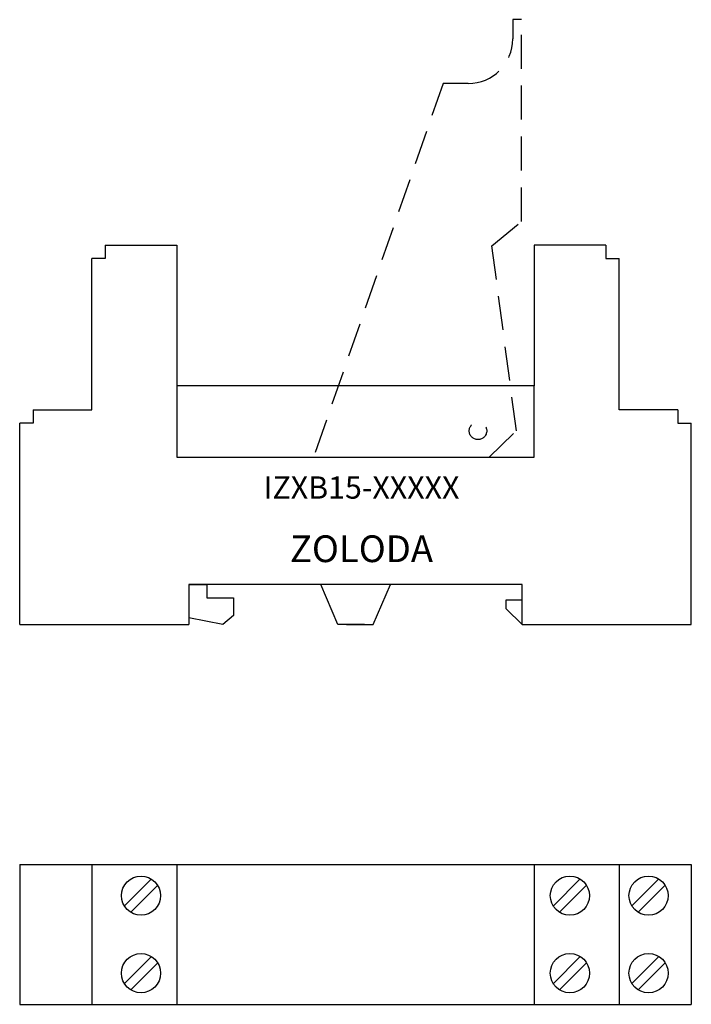
# Model space of a CAD drawing. Extents: x 114 to 190, y 74 to 184.
import ezdxf

# ---------------------------------------------------------------- set-up
doc = ezdxf.new("R2010")
doc.units = 0
doc.linetypes.add('DASHED', pattern=[19.05, 12.7, -6.35])
doc.layers.add('PIEZA', color=4, linetype='CONTINUOUS')
doc.styles.add('CRISTIAN', font='isoct.shx')

msp = doc.modelspace()

# ---------------------------------------------------------------- linework, layer by layer
at = {"layer": 'PIEZA', "color": 1, "linetype": 'DASHED', "ltscale": 0.3}
for p, q in [((170.81, 184.05), (169.81, 184.05)), ((170.81, 184.05), (169.81, 184.05)), ((169.81, 184.05), (169.81, 181.88)), ((170.81, 161.4), (170.81, 184.05)), ((161.99, 176.88), (147.46, 134.95)), ((164.81, 176.88), (161.99, 176.88)), ((167.48, 158.66), (170.81, 161.4)), ((170.22, 137.89), (167.48, 158.66)), ((167.16, 134.95), (170.22, 137.89))]:
    msp.add_line(p, q, dxfattribs=at)
at = {"layer": 'PIEZA'}
for p, q in [((124.06, 158.75), (132.11, 158.75)), ((124.06, 158.75), (124.06, 157.25)), ((132.11, 158.75), (132.11, 142.95)), ((180.26, 158.75), (172.21, 158.75)), ((172.21, 158.75), (172.21, 142.95)), ((180.26, 158.75), (180.26, 157.25)), ((122.56, 140.25), (122.56, 157.25)), ((124.06, 157.25), (122.56, 157.25)), ((180.26, 157.25), (181.76, 157.25)), ((181.76, 140.25), (181.76, 157.25)), ((172.21, 142.95), (132.11, 142.95)), ((132.11, 142.95), (132.11, 134.95)), ((172.21, 134.95), (172.21, 142.95)), ((115.96, 140.25), (122.56, 140.25)), ((115.96, 140.25), (115.96, 138.75)), ((188.36, 140.25), (181.76, 140.25)), ((188.36, 140.25), (188.36, 138.75)), ((114.46, 116.15), (114.46, 138.75)), ((115.96, 138.75), (114.46, 138.75)), ((188.36, 138.75), (189.86, 138.75)), ((189.86, 116.15), (189.86, 138.75)), ((132.11, 134.95), (172.21, 134.95)), ((152.16, 134.95), (167.16, 134.95)), ((170.86, 120.65), (133.46, 120.65)), ((133.46, 120.65), (133.46, 116.15)), ((133.46, 120.65), (135.46, 120.65)), ((135.46, 120.65), (135.46, 119.15)), ((150.16, 116.15), (148.25, 120.65)), ((154.16, 116.15), (156.07, 120.65)), ((170.86, 116.15), (170.86, 120.65)), ((135.46, 119.15), (138.46, 119.15)), ((138.46, 119.15), (138.46, 117.15)), ((169.09, 117.91), (169.09, 118.91)), ((169.09, 118.91), (170.86, 118.91)), ((170.86, 116.15), (169.09, 117.91)), ((114.46, 116.15), (133.46, 116.15)), ((137.28, 116.15), (133.46, 116.92)), ((138.46, 117.15), (137.28, 116.15)), ((153.16, 116.15), (150.16, 116.15)), ((151.16, 116.15), (154.16, 116.15)), ((170.86, 116.15), (189.86, 116.15)), ((114.46, 89.22), (114.46, 73.52)), ((114.46, 89.22), (189.86, 89.22)), ((122.56, 89.22), (122.56, 73.52)), ((132.11, 89.22), (132.11, 73.52)), ((172.21, 89.22), (172.21, 73.52)), ((181.76, 89.22), (181.76, 73.52)), ((189.86, 89.22), (189.86, 73.52)), ((126.22, 84.56), (129.24, 87.59)), ((174.37, 84.56), (177.39, 87.59)), ((183.19, 84.56), (186.22, 87.59)), ((126.92, 83.86), (129.95, 86.89)), ((175.07, 83.86), (178.1, 86.89)), ((183.9, 83.86), (186.93, 86.89)), ((126.22, 75.86), (129.24, 78.89)), ((174.37, 75.86), (177.39, 78.89)), ((183.19, 75.86), (186.22, 78.89)), ((126.92, 75.16), (129.95, 78.19)), ((175.07, 75.16), (178.1, 78.19)), ((183.9, 75.16), (186.93, 78.19)), ((114.46, 73.52), (189.86, 73.52))]:
    msp.add_line(p, q, dxfattribs=at)
at = {"layer": 'PIEZA', "color": 1, "linetype": 'DASHED', "ltscale": 0.3}
msp.add_circle((165.91, 137.89), 0.98, dxfattribs=at)
at = {"layer": 'PIEZA'}
for centre in [(128.08, 85.72), (176.23, 85.72), (185.06, 85.72), (128.08, 77.02), (176.23, 77.02), (185.06, 77.02)]:
    msp.add_circle(centre, 2.2, dxfattribs=at)
at = {"layer": 'PIEZA', "color": 1, "linetype": 'DASHED', "ltscale": 0.3}
msp.add_arc((164.81, 181.88), 5, 270, 0, dxfattribs=at)

# ---------------------------------------------------------------- texts
at = {"layer": 'PIEZA', "color": 2, "width": 38.75, "attachment_point": 5, "style": 'CRISTIAN'}
for s, insert, char_height in [('IZXB15-XXXXX', (152.83, 131.21), 2.5), ('\\fArial|b0|i0|c0|p34;ZOLODA', (152.83, 124.66), 3)]:
    msp.add_mtext(s, dxfattribs=dict(at, insert=insert, char_height=char_height))

doc.saveas('drawing.dxf')
